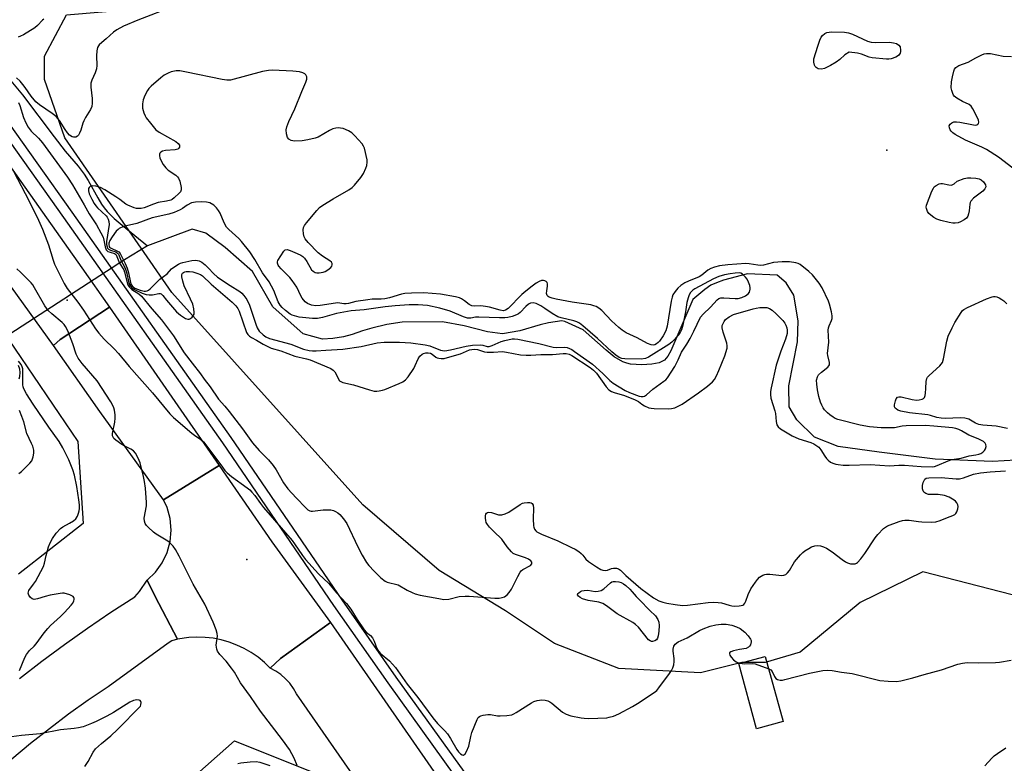
# Model space of a CAD drawing. Units: inches. Extents: x 1285764 to 1291764, y 529450 to 533450.
# Drawn here: x 1288833 to 1289176, y 533024 to 533283 of the extents above; entities that cross this region are included whole.
import ezdxf

# ---------------------------------------------------------------- set-up
doc = ezdxf.new("R2010")
doc.units = ezdxf.units.IN
doc.header["$MEASUREMENT"] = 0
for name, color, linetype in [('BLDG-Footprint', 5, 'Continuous'), ('ELEV-Spot Elevation', 7, 'Continuous'), ('HYDRO-Hidden Single Line Stream', 5, 'Continuous'), ('HYDRO-Single Line Stream', 4, 'Continuous'), ('NTRL-Trees', 3, 'Continuous'), ('TRANS-Road', 130, 'Continuous'), ('TRANS-Street Sidewalk', 7, 'Continuous'), ('Undefined', 1, 'Continuous')]:
    doc.layers.add(name, color=color, linetype=linetype)

msp = doc.modelspace()

# ---------------------------------------------------------------- linework, layer by layer
at = {"layer": 'BLDG-Footprint', "elevation": 426.51}
msp.add_lwpolyline([(1289099.05, 533038.36), (1289089.82, 533035.83), (1289083.61, 533058.52), (1289092.83, 533061.04)], close=True, dxfattribs=at)
at = {"layer": 'ELEV-Spot Elevation'}
for p in [(1289135.2, 533237.4, 423.3), (1288849.53, 533185.14, 426.12), (1288912.09, 533094.78, 426.6)]:
    msp.add_point(p, dxfattribs=at)
at = {"layer": 'HYDRO-Hidden Single Line Stream'}
msp.add_line((1288869.45, 533199.2), (1288818.7, 533166.28), dxfattribs=at)
at = {"layer": 'HYDRO-Single Line Stream'}
msp.add_line((1288877.57, 533204.03), (1288869.45, 533199.2), dxfattribs=at)
for points in [[(1288816.69, 533276.97), (1288827.58, 533264.37), (1288833.93, 533256.67), (1288844.94, 533242.02), (1288848.85, 533237.07), (1288853.35, 533231.79), (1288855.5, 533229.03), (1288856.89, 533226.77), (1288860.17, 533220.73), (1288861.45, 533218.57), (1288862.37, 533217.31), (1288863.43, 533216.07), (1288865.96, 533213.58), (1288868.67, 533211.26), (1288877.57, 533204.03)], [(1289192.31, 533130.07), (1289172.02, 533128.87), (1289152.08, 533129.78), (1289132.47, 533132.12), (1289118.19, 533134.2), (1289110.01, 533137.36), (1289103.84, 533143.39), (1289101.21, 533147.95), (1289101.03, 533155.26), (1289104.01, 533170.65), (1289104.28, 533177.96), (1289102.79, 533186.84), (1289100.16, 533191.18), (1289096.96, 533193.86), (1289086.65, 533194.26), (1289078.32, 533192.04), (1289075.8, 533191.2), (1289073.86, 533190.34), (1289071.79, 533188.88), (1289067.57, 533185.31), (1289059.91, 533167.45), (1289058.83, 533165.59), (1289057.68, 533164.25), (1289055.82, 533163.34), (1289053.27, 533162.84), (1289049.76, 533162.65), (1289045.91, 533162.86), (1289044.54, 533163.13), (1289043.19, 533163.64), (1289040.2, 533165.43), (1289037.35, 533167.72), (1289029.34, 533174.79), (1289022.97, 533177.67), (1289021.87, 533177.87), (1289017.32, 533177.19), (1289014.34, 533176.48), (1289007.27, 533174.4), (1289001.25, 533173.36), (1288995.96, 533174.14), (1288987.88, 533176.2), (1288980.32, 533177.6), (1288966.23, 533177.51), (1288960.96, 533176.6), (1288955.76, 533175.42), (1288952.4, 533174.5), (1288948.86, 533173.17), (1288945.81, 533172.36), (1288942.08, 533171.72), (1288938.57, 533171.5), (1288931.75, 533173.4), (1288921.24, 533182.81), (1288914.12, 533195.15), (1288904.61, 533203.48), (1288897.88, 533208.44), (1288893.12, 533209.91), (1288877.57, 533204.03)]]:
    msp.add_lwpolyline(points, dxfattribs=at)
at = {"layer": 'NTRL-Trees'}
for points in [[(1289217.65, 533072.43), (1289147.75, 533090.44), (1289125.87, 533079.75), (1289105, 533062.44), (1289092.75, 533058.88), (1289084.63, 533058.88), (1289070.25, 533055.31), (1289041.75, 533056.81), (1289019.38, 533065.5), (1289002.25, 533076.94), (1288979.13, 533090.94), (1288952.62, 533113.81), (1288886, 533187.75), (1288848.75, 533241.69), (1288841.62, 533262.06), (1288841.62, 533270.19), (1288849.25, 533284.5), (1288928.01, 533291.3), (1289032.73, 533350.84), (1289148.74, 533388.83), (1289226.97, 533436.4)], [(1288817.81, 533187.96), (1288853.19, 533135.87), (1288855.15, 533107.37), (1288832.55, 533089.68)], [(1288891.73, 533017.28), (1288907.8, 533031.55), (1288943.5, 533017.28)]]:
    msp.add_lwpolyline(points, dxfattribs=at)
at = {"layer": 'TRANS-Road'}
for points in [[(1288864.3, 533182.67), (1288847.14, 533171.47), (1288844.73, 533169.39), (1288798.66, 533233.18), (1288795.66, 533237.34), (1288787.49, 533249.8), (1288778.87, 533262.94), (1288731.17, 533331.6), (1288728.19, 533335.88), (1288716.79, 533352.29), (1288707.02, 533366.34), (1288704.78, 533369.49), (1288692.29, 533386.98), (1288683.82, 533398.85), (1288702.62, 533412.06), (1288716.33, 533392.44), (1288767.34, 533320.35), (1288818.1, 533247.8), (1288854.68, 533196.4)], [(1288902.52, 533127.49), (1288883.07, 533115.62), (1288860.88, 533146.39), (1288844.73, 533169.39), (1288847.14, 533171.47), (1288864.3, 533182.67)], [(1288941.26, 533072.84), (1288923.89, 533060.24), (1288920.3, 533056.92), (1288918.25, 533058.9), (1288916.04, 533060.71), (1288913.7, 533062.34), (1288911.23, 533063.76), (1288908.65, 533064.98), (1288905.98, 533065.99), (1288903.23, 533066.77), (1288900.44, 533067.32), (1288897.6, 533067.65), (1288894.75, 533067.74), (1288891.9, 533067.59), (1288887.97, 533067.02), (1288880.15, 533081.9), (1288877.39, 533087.6), (1288880.28, 533090.36), (1288882.63, 533093.61), (1288884.36, 533097.21), (1288885.41, 533101.07), (1288885.76, 533105.05), (1288885.39, 533109.04), (1288884.32, 533112.89), (1288883.07, 533115.62), (1288902.52, 533127.49), (1288920.85, 533100.99)]]:
    msp.add_lwpolyline(points, close=True, dxfattribs=at)
for points in [[(1288832.95, 533053.27), (1288840.72, 533059.32), (1288848.62, 533065.19), (1288856.64, 533070.89), (1288864.79, 533076.41), (1288873.07, 533081.74), (1288874.74, 533083.66), (1288877.39, 533087.6), (1288880.15, 533081.9), (1288887.97, 533067.02), (1288886.06, 533066.39), (1288884.71, 533065.59), (1288863.81, 533050.43), (1288856.86, 533045.72), (1288850.03, 533040.85), (1288843.32, 533035.81), (1288836.73, 533030.62), (1288830.27, 533025.26)], [(1288986.07, 532966.64), (1288929.44, 533047.97), (1288928.39, 533049.87), (1288927.12, 533051.64), (1288925.66, 533053.25), (1288924.02, 533054.68), (1288922.22, 533055.91), (1288920.3, 533056.92), (1288923.89, 533060.24), (1288941.26, 533072.84), (1289039.13, 532931.8)]]:
    msp.add_lwpolyline(points, dxfattribs=at)
at = {"layer": 'TRANS-Street Sidewalk'}
msp.add_lwpolyline([(1289103.21, 532854.19), (1289101.09, 532853.56), (1289099.66, 532853.38), (1289010.3, 532981.12), (1288985, 533018.95), (1288961.35, 533051.84), (1288942.44, 533078.79), (1288903.78, 533135.39), (1288848.4, 533213.87), (1288738.58, 533368.56), (1288711.08, 533403.97), (1288703.32, 533416.33), (1288704.04, 533419.17), (1288704.54, 533420.74), (1288713.85, 533405.91), (1288741.28, 533370.57), (1288851.15, 533215.82), (1288906.55, 533137.31), (1288945.22, 533080.71), (1288964.09, 533053.8), (1288987.77, 533020.87), (1289013.08, 532983.02)], close=True, dxfattribs=at)
at = {"layer": 'Undefined'}
for points, elevation in [([(1288886.79, 533287.58), (1288874.18, 533282.67), (1288869.21, 533280.58), (1288866.84, 533279.32), (1288865.65, 533278.53), (1288863.17, 533276.14), (1288861.66, 533274.95), (1288860.72, 533274.09), (1288860.4, 533273.71), (1288860.06, 533273.1), (1288859.82, 533272.03), (1288859.75, 533270.24), (1288859.85, 533266.85), (1288859.72, 533265.75), (1288859.25, 533264.36), (1288858.07, 533261.75), (1288857.79, 533260.71), (1288857.79, 533259.33), (1288858.28, 533255.41), (1288858.25, 533253.72), (1288858.11, 533252.62), (1288857.69, 533251.56), (1288855.96, 533248.77), (1288855.34, 533247.61), (1288855.03, 533246.83), (1288854.29, 533244.32), (1288853.85, 533243.31), (1288853.44, 533242.63), (1288853.12, 533242.26), (1288852.49, 533241.97), (1288851.73, 533241.96), (1288851.23, 533242.08), (1288850.32, 533242.66), (1288849.59, 533243.45), (1288848.8, 533244.54), (1288846.84, 533247.77), (1288845.66, 533249.1), (1288844.33, 533250.16), (1288839.85, 533253.14), (1288838.58, 533254.26), (1288836.92, 533256.15), (1288834.92, 533259.23), (1288834.12, 533260.31), (1288833.11, 533261.44), (1288831.86, 533262.56)], 424), ([(1289179.12, 533231.16), (1289174.13, 533234.98), (1289169.9, 533237.67), (1289168.33, 533238.48), (1289162.61, 533240.92), (1289159.02, 533242.86), (1289158.17, 533243.47), (1289157.62, 533244), (1289157.29, 533244.47), (1289157.01, 533245.16), (1289156.97, 533245.84), (1289157.29, 533246.47), (1289157.85, 533246.96), (1289158.6, 533247.21), (1289159.46, 533247.25), (1289160.66, 533247.14), (1289164.84, 533246.28), (1289165.99, 533246.14), (1289166.51, 533246.21), (1289166.9, 533246.41), (1289167.18, 533246.72), (1289167.28, 533247.12), (1289167.11, 533247.86), (1289166.65, 533248.91), (1289165.19, 533251.81), (1289164.57, 533252.74), (1289163.93, 533253.25), (1289161.55, 533254.3), (1289159.57, 533255.47), (1289158.71, 533256.16), (1289158.39, 533256.6), (1289158.14, 533257.11), (1289157.81, 533258.22), (1289157.67, 533259.09), (1289157.76, 533261.16), (1289158.05, 533262.91), (1289158.52, 533264.88), (1289158.82, 533265.65), (1289159.22, 533266.18), (1289159.59, 533266.46), (1289160.32, 533266.83), (1289163.49, 533268.03), (1289166.19, 533269.51), (1289168.32, 533270.55), (1289169.13, 533270.89), (1289169.95, 533271.1), (1289171.37, 533271.01), (1289175.71, 533270.18), (1289178.68, 533269.98)], 424), ([(1288832.54, 533254.02), (1288832.99, 533252.93), (1288834.35, 533248.74), (1288835.12, 533246.92), (1288835.92, 533245.38), (1288836.99, 533244), (1288839.57, 533241.54), (1288840.95, 533239.97), (1288849.65, 533227.92), (1288851.33, 533225.28), (1288855.45, 533218.34), (1288857.23, 533215.19), (1288859.74, 533211.34), (1288861.3, 533208.62), (1288862.02, 533207.1), (1288862.35, 533206.04), (1288862.73, 533203.66), (1288863.12, 533202.64), (1288863.7, 533202.13), (1288864.48, 533201.82), (1288866.06, 533201.37), (1288866.41, 533201.17), (1288866.58, 533200.96), (1288867.73, 533198.03), (1288869.22, 533195.66), (1288869.49, 533194.89), (1288870.42, 533191.29), (1288870.7, 533190.51), (1288871.08, 533189.81), (1288872.05, 533188.85), (1288874.48, 533187.31), (1288875.48, 533186.47), (1288879.02, 533182.12), (1288882.37, 533178.29), (1288886.55, 533172.65), (1288890.33, 533166.79), (1288893.08, 533163.15), (1288895.99, 533159.48), (1288897.3, 533157.58), (1288899.32, 533154.95), (1288902.24, 533150.63), (1288904.49, 533148.19), (1288906, 533146.34), (1288910.67, 533140.34), (1288914.14, 533135.46), (1288916.49, 533132.8), (1288919.73, 533129.53), (1288921.33, 533127.58), (1288922.36, 533126.01), (1288924.92, 533121.45), (1288926.43, 533119.4), (1288929.31, 533116.23), (1288932.68, 533112.81), (1288933.43, 533112.12), (1288934.05, 533111.72), (1288934.53, 533111.58), (1288935.06, 533111.56), (1288938.79, 533112.08), (1288940.27, 533112.11), (1288941.44, 533112.04), (1288942.29, 533111.84), (1288943.1, 533111.49), (1288943.87, 533111.05), (1288944.56, 533110.51), (1288945.86, 533109), (1288947.01, 533107.35), (1288950.82, 533099.14), (1288952.33, 533096.23), (1288953.81, 533093.79), (1288954.7, 533092.65), (1288956.49, 533090.74), (1288958.77, 533088.51), (1288959.88, 533087.55), (1288960.36, 533087.24), (1288961.1, 533086.92), (1288964.87, 533085.92), (1288968.03, 533084.11), (1288969.81, 533083.23), (1288970.85, 533082.8), (1288972.59, 533082.38), (1288979.08, 533081.14), (1288980.85, 533080.88), (1288982.57, 533080.99), (1288986.19, 533081.83), (1288988.2, 533082.01), (1288989.68, 533081.97), (1288998.56, 533081.3), (1289000.03, 533081.31), (1289001.17, 533081.5), (1289001.94, 533081.81), (1289002.82, 533082.45), (1289003.6, 533083.23), (1289004.38, 533084.43), (1289006.54, 533088.89), (1289007.39, 533090.4), (1289007.74, 533090.81), (1289008.34, 533091.3), (1289011.06, 533092.73), (1289011.44, 533093.24), (1289011.44, 533093.8), (1289011.1, 533094.36), (1289010.29, 533094.91), (1289009.3, 533095.33), (1289005.75, 533096.5), (1289005.02, 533096.88), (1289004.38, 533097.44), (1289002.89, 533099.23), (1289000.98, 533101.87), (1288998.18, 533104.54), (1288996.75, 533106.05), (1288996, 533106.96), (1288995.61, 533107.65), (1288995.38, 533108.35), (1288995.29, 533109.2), (1288995.34, 533110.04), (1288995.47, 533110.54), (1288995.71, 533110.92), (1288996.06, 533111.15), (1288996.48, 533111.25), (1288997.42, 533111.17), (1288999.15, 533110.53), (1288999.89, 533110.34), (1289001.04, 533110.38), (1289002.18, 533110.65), (1289003.5, 533111.32), (1289007.46, 533113.97), (1289008.25, 533114.36), (1289008.81, 533114.52), (1289009.96, 533114.68), (1289010.78, 533114.63), (1289011.2, 533114.48), (1289011.56, 533114.24), (1289011.91, 533113.7), (1289012.06, 533112.69), (1289011.94, 533108.94), (1289012.09, 533106.56), (1289012.2, 533105.99), (1289012.44, 533105.33), (1289012.86, 533104.77), (1289013.25, 533104.42), (1289014.79, 533103.56), (1289020.48, 533101.28), (1289025.3, 533099.01), (1289026.58, 533098.33), (1289027.81, 533097.54), (1289028.72, 533096.84), (1289029.24, 533096.29), (1289030.26, 533094.95), (1289031.17, 533094.13), (1289033.98, 533092.23), (1289035.51, 533091.35), (1289036.27, 533091.07), (1289037.05, 533090.95), (1289037.8, 533091.06), (1289039.22, 533091.59), (1289039.95, 533091.77), (1289040.98, 533091.76), (1289041.71, 533091.5), (1289042.33, 533091.04), (1289044.28, 533089.17), (1289049.41, 533084.73), (1289053.91, 533081.48), (1289055.78, 533080.37), (1289057.08, 533079.87), (1289058.48, 533079.54), (1289061.39, 533079.07), (1289063.97, 533078.79), (1289065.71, 533078.84), (1289072.93, 533079.81), (1289074.66, 533079.89), (1289076.39, 533079.82), (1289077.53, 533079.68), (1289080.19, 533078.82), (1289081.12, 533078.61), (1289081.97, 533078.54), (1289083.67, 533078.59), (1289084.48, 533078.7), (1289084.98, 533078.87), (1289085.38, 533079.15), (1289085.71, 533079.53), (1289086.06, 533080.23), (1289086.87, 533082.56), (1289087.84, 533084.61), (1289089.37, 533086.93), (1289090.06, 533087.8), (1289090.82, 533088.58), (1289091.95, 533089.28), (1289092.7, 533089.54), (1289093.25, 533089.63), (1289094.42, 533089.61), (1289098.56, 533089.23), (1289099.32, 533089.3), (1289100, 533089.57), (1289100.58, 533090.11), (1289101.26, 533090.99), (1289103.01, 533093.95), (1289105.09, 533096.41), (1289105.92, 533097.23), (1289106.59, 533097.74), (1289108.01, 533098.66), (1289108.97, 533099.14), (1289110.09, 533099.52), (1289110.95, 533099.65), (1289112.07, 533099.53), (1289113.17, 533099.21), (1289114.2, 533098.71), (1289116.12, 533097.47), (1289119.59, 533094.73), (1289120.73, 533093.96), (1289121.48, 533093.62), (1289122.55, 533093.32), (1289123.35, 533093.21), (1289124.11, 533093.3), (1289124.58, 533093.47), (1289125.02, 533093.75), (1289126.18, 533095.02), (1289127.48, 533096.81), (1289131.17, 533102.36), (1289132.03, 533103.53), (1289134.03, 533105.53), (1289134.68, 533106.06), (1289135.41, 533106.49), (1289139.5, 533108.03), (1289140.61, 533108.35), (1289141.5, 533108.47), (1289142.97, 533108.47), (1289146.19, 533107.96), (1289147.36, 533107.85), (1289150.59, 533107.79), (1289152.24, 533107.94), (1289153.81, 533108.36), (1289156.28, 533109.39), (1289158.25, 533110.08), (1289158.91, 533110.42), (1289159.26, 533110.76), (1289159.64, 533111.44), (1289159.97, 533112.48), (1289160.07, 533113.27), (1289159.98, 533113.77), (1289159.61, 533114.48), (1289159.08, 533115.12), (1289158.65, 533115.48), (1289156.92, 533116.47), (1289155.33, 533117.08), (1289153.13, 533117.48), (1289150.89, 533117.37), (1289149.77, 533117.44), (1289148.74, 533117.8), (1289148.11, 533118.29), (1289147.82, 533118.72), (1289147.57, 533119.45), (1289147.59, 533120.52), (1289147.86, 533121.58), (1289148.16, 533122.32), (1289148.42, 533122.73), (1289148.93, 533123.08), (1289149.83, 533123.24), (1289154.11, 533123.35), (1289159.31, 533122.91), (1289160.46, 533122.91), (1289161.87, 533123.18), (1289165.43, 533124.45), (1289167.8, 533124.92), (1289171.25, 533125.35), (1289176.55, 533125.61)], 424), ([(1289177.25, 533140.37), (1289173.32, 533141.18), (1289168.63, 533141.61), (1289167.28, 533141.85), (1289166.15, 533142.28), (1289163.72, 533143.67), (1289162.34, 533144.07), (1289160.92, 533144.12), (1289155.53, 533143.91), (1289154.11, 533143.98), (1289152.66, 533144.2), (1289150.36, 533144.93), (1289149.53, 533145.12), (1289143.11, 533145.83), (1289140.12, 533146.47), (1289139.08, 533146.86), (1289138.4, 533147.23), (1289138.05, 533147.53), (1289137.86, 533147.93), (1289137.86, 533148.66), (1289138.18, 533150.01), (1289138.48, 533150.75), (1289138.95, 533151.29), (1289139.38, 533151.46), (1289140.14, 533151.47), (1289144.01, 533150.54), (1289145.57, 533150.31), (1289146.44, 533150.36), (1289147.54, 533150.6), (1289148, 533150.82), (1289148.31, 533151.16), (1289148.56, 533151.87), (1289148.7, 533152.68), (1289148.84, 533154.39), (1289148.88, 533156.75), (1289149.1, 533157.82), (1289149.36, 533158.25), (1289149.9, 533158.83), (1289153.68, 533162.29), (1289154.55, 533163.39), (1289154.99, 533164.74), (1289156.08, 533170.9), (1289156.57, 533172.6), (1289157.94, 533175.52), (1289158.92, 533177.32), (1289161.06, 533180.84), (1289161.6, 533181.51), (1289162.05, 533181.91), (1289163.28, 533182.59), (1289169.88, 533185.58), (1289171.85, 533186.27), (1289172.42, 533186.38), (1289172.98, 533186.38), (1289173.53, 533186.27), (1289174.31, 533185.96), (1289175.31, 533185.4), (1289175.98, 533184.89), (1289176.97, 533183.86)], 424), ([(1288832.81, 533157.7), (1288833.07, 533158.52), (1288833.19, 533159.94), (1288833.04, 533161.04), (1288832.59, 533162.31)], 422), ([(1288832.67, 533124.78), (1288833.6, 533125.42), (1288834.45, 533126.21), (1288836.49, 533128.29), (1288837.17, 533129.2), (1288837.66, 533130.49), (1288837.94, 533131.86), (1288837.89, 533132.92), (1288837.52, 533134.21), (1288837.1, 533135.24), (1288835.45, 533138.73), (1288834.37, 533142.71), (1288833.76, 533144.55), (1288832.94, 533146.65)], 422), ([(1289083.95, 533058.61), (1289085.63, 533058.39), (1289088.39, 533058.49), (1289089.32, 533058.41), (1289094.03, 533056.64)], 426)]:
    msp.add_lwpolyline(points, dxfattribs=dict(at, elevation=elevation))
for points, elevation in [([(1289131.13, 533274.91), (1289136.12, 533274.98), (1289137.52, 533274.8), (1289138.59, 533274.5), (1289139.4, 533273.97), (1289139.82, 533273.36), (1289140.01, 533272.28), (1289139.97, 533271.73), (1289139.81, 533271.23), (1289139.21, 533270.4), (1289138.38, 533269.76), (1289136.76, 533269.24), (1289135.92, 533269.09), (1289135.05, 533269.05), (1289130.13, 533269.51), (1289129.03, 533269.81), (1289126.37, 533270.86), (1289124.94, 533271.12), (1289122.03, 533271.48), (1289120.58, 533270.54), (1289118.8, 533268.96), (1289117.5, 533267.99), (1289115.55, 533266.84), (1289113.51, 533265.83), (1289112.41, 533265.59), (1289111.29, 533265.72), (1289110.59, 533266.13), (1289110.22, 533266.54), (1289109.94, 533267.01), (1289109.72, 533268.06), (1289109.8, 533269.17), (1289111.11, 533273.61), (1289111.85, 533275.74), (1289112.32, 533276.73), (1289112.81, 533277.36), (1289113.62, 533278.04), (1289114.31, 533278.39), (1289115.14, 533278.55), (1289116.01, 533278.57), (1289120.43, 533278.47), (1289121.86, 533278.31), (1289123.2, 533277.82), (1289128.4, 533275.38), (1289129.69, 533275)], 424), ([(1288921.13, 533265.24), (1288919.73, 533265.16), (1288917.56, 533264.79), (1288906.43, 533261.72), (1288905.19, 533261.77), (1288903.56, 533261.98), (1288891.11, 533264.61), (1288888.82, 533264.99), (1288887.48, 533264.98), (1288885.78, 533264.62), (1288884.71, 533264.25), (1288883.29, 533263.49), (1288882.15, 533262.61), (1288878.83, 533259.68), (1288878.03, 533258.84), (1288877.55, 533258.16), (1288876.61, 533256.44), (1288876.05, 533254.92), (1288875.78, 533253.5), (1288875.83, 533251.97), (1288876.27, 533250.39), (1288876.69, 533249.36), (1288877.11, 533248.62), (1288878.56, 533246.75), (1288880.48, 533244.51), (1288881.64, 533243.6), (1288887.45, 533240.39), (1288888.25, 533239.69), (1288888.63, 533239.11), (1288888.7, 533238.68), (1288888.66, 533238.45), (1288888.44, 533238.03), (1288888.1, 533237.75), (1288887.15, 533237.48), (1288883.83, 533237.22), (1288882.7, 533236.99), (1288882.13, 533236.67), (1288881.86, 533236.37), (1288881.71, 533235.94), (1288881.68, 533235.45), (1288881.8, 533234.68), (1288882.13, 533233.9), (1288883.02, 533232.39), (1288883.87, 533231.23), (1288884.75, 533230.46), (1288887.41, 533228.64), (1288888.03, 533228.08), (1288888.34, 533227.63), (1288888.74, 533226.59), (1288889.24, 533224.35), (1288889.25, 533223.56), (1288888.98, 533222.91), (1288888.5, 533222.35), (1288886.81, 533220.73), (1288886.14, 533220.23), (1288885.67, 533220), (1288884.11, 533219.57), (1288881.22, 533219.12), (1288879.58, 533218.57), (1288876.31, 533217.28), (1288875.34, 533217.08), (1288874.5, 533217.05), (1288873.67, 533217.11), (1288872.83, 533217.3), (1288870.64, 533218.17), (1288869.97, 533218.58), (1288867.92, 533220.15), (1288866.44, 533221.14), (1288862.69, 533223.55), (1288861.14, 533224.34), (1288859.53, 533224.9), (1288858.46, 533225), (1288857.96, 533224.89), (1288857.51, 533224.69), (1288857.16, 533224.4), (1288856.95, 533224.01), (1288856.93, 533223.27), (1288857.23, 533222.19), (1288858.11, 533220.33), (1288858.95, 533218.84), (1288859.53, 533218.01), (1288860.14, 533217.32), (1288863.09, 533214.53), (1288863.44, 533214.07), (1288863.86, 533213.32), (1288864.1, 533212.54), (1288864.14, 533211.51), (1288863.28, 533205.59), (1288863.25, 533204.47), (1288863.41, 533203.68), (1288863.62, 533203.23), (1288863.95, 533202.88), (1288864.61, 533202.55), (1288866.5, 533201.91), (1288867.09, 533201.51), (1288867.36, 533201.12), (1288868.31, 533198.8), (1288869.47, 533196.75), (1288869.84, 533195.96), (1288870.28, 533194.46), (1288870.87, 533191.62), (1288871.22, 533190.62), (1288871.58, 533189.95), (1288872.32, 533189.23), (1288873.19, 533188.69), (1288875.71, 533187.6), (1288877.04, 533187.14), (1288878.12, 533187), (1288879.22, 533187.04), (1288881.46, 533187.49), (1288881.88, 533187.46), (1288882.28, 533187.28), (1288882.83, 533186.75), (1288884.09, 533185.12), (1288887.59, 533181.1), (1288889.02, 533179.88), (1288890.71, 533178.76), (1288891.63, 533178.45), (1288892.07, 533178.51), (1288892.48, 533178.74), (1288893.05, 533179.24), (1288893.53, 533179.85), (1288893.74, 533180.3), (1288893.82, 533180.8), (1288893.7, 533182.13), (1288893.27, 533183.74), (1288892.56, 533185.52), (1288890.34, 533190.09), (1288889.78, 533191.8), (1288889.47, 533193.23), (1288889.53, 533194.02), (1288889.77, 533194.48), (1288890.1, 533194.8), (1288890.53, 533195.02), (1288891.02, 533195.15), (1288892.21, 533195.17), (1288893.27, 533195), (1288894.68, 533194.57), (1288896.03, 533194.02), (1288896.72, 533193.6), (1288899.74, 533190.66), (1288907, 533184.42), (1288908.36, 533183.15), (1288909, 533182.28), (1288909.46, 533181.34), (1288912.05, 533173.91), (1288912.45, 533173.16), (1288913.05, 533172.53), (1288913.73, 533172.1), (1288915.55, 533171.17), (1288917.84, 533169.78), (1288920.63, 533168.46), (1288923.95, 533167.42), (1288928.82, 533165.63), (1288932.91, 533164.69), (1288934.27, 533164.29), (1288941.38, 533161.34), (1288942.28, 533160.75), (1288942.83, 533160.11), (1288944.48, 533157.07), (1288944.86, 533156.74), (1288945.55, 533156.44), (1288949.29, 533155.66), (1288954.9, 533153.88), (1288956.57, 533153.47), (1288957.43, 533153.43), (1288958.29, 533153.51), (1288959.43, 533153.72), (1288960.28, 533153.98), (1288965.28, 533156.05), (1288966.54, 533156.73), (1288967.44, 533157.39), (1288968.36, 533158.47), (1288970.31, 533161.33), (1288970.85, 533162.34), (1288971.88, 533164.71), (1288972.45, 533165.67), (1288973.26, 533166.34), (1288973.76, 533166.56), (1288974.57, 533166.74), (1288975.39, 533166.79), (1288976.14, 533166.65), (1288976.77, 533166.31), (1288978.05, 533165.28), (1288978.51, 533165.01), (1288979.02, 533164.87), (1288979.84, 533164.8), (1288980.96, 533164.86), (1288982.09, 533165.1), (1288986.58, 533166.39), (1288989.78, 533167.77), (1288990.57, 533167.97), (1288991.4, 533168.06), (1288992.49, 533167.96), (1288995.01, 533167.18), (1288995.86, 533167.01), (1288998.09, 533166.98), (1289001.19, 533167.21), (1289002.63, 533167.02), (1289007.53, 533166.12), (1289009.52, 533165.92), (1289011.11, 533165.95), (1289014.61, 533166.25), (1289018.7, 533166.24), (1289022.38, 533166.5), (1289023.49, 533166.51), (1289024.51, 533166.28), (1289025.42, 533165.8), (1289031.8, 533161.61), (1289032.99, 533160.74), (1289033.95, 533159.72), (1289037.34, 533154.98), (1289038.36, 533153.91), (1289039.2, 533153.36), (1289040.19, 533152.97), (1289043.73, 533151.95), (1289047.45, 533150.42), (1289048.63, 533149.82), (1289049.82, 533148.9), (1289050.74, 533148.31), (1289052.23, 533147.64), (1289053.01, 533147.47), (1289054.09, 533147.36), (1289059.03, 533147.28), (1289060.17, 533147.38), (1289061.25, 533147.65), (1289062.75, 533148.28), (1289063.86, 533148.92), (1289069.57, 533152.87), (1289072.64, 533155.17), (1289074.47, 533156.64), (1289075.18, 533157.52), (1289075.84, 533158.77), (1289076.66, 533160.6), (1289078.7, 533165.79), (1289079.51, 533168.44), (1289079.59, 533169.19), (1289079.48, 533170.13), (1289078.14, 533173.92), (1289077.78, 533175.53), (1289077.85, 533176.3), (1289078.11, 533177.04), (1289078.47, 533177.74), (1289078.96, 533178.36), (1289080.3, 533179.34), (1289081.8, 533180.1), (1289088.57, 533182.1), (1289089.64, 533182.36), (1289090.95, 533182.53), (1289092.33, 533182.59), (1289093.39, 533182.53), (1289094.29, 533182.26), (1289095.2, 533181.66), (1289096.67, 533180.33), (1289098.89, 533178.02), (1289099.64, 533177.13), (1289100.05, 533176.46), (1289100.38, 533175.48), (1289100.5, 533174.71), (1289100.4, 533173.47), (1289099.87, 533171.51), (1289098.29, 533167.4), (1289096.6, 533162.48), (1289094.85, 533154.63), (1289094.63, 533153.26), (1289094.59, 533152.22), (1289094.76, 533150.97), (1289096.19, 533146.62), (1289096.36, 533145.59), (1289096.6, 533142.83), (1289096.89, 533141.74), (1289097.33, 533141.03), (1289098.19, 533140.27), (1289102.22, 533137.89), (1289104.56, 533136.8), (1289108.72, 533135.52), (1289109.79, 533135.02), (1289110.8, 533134.42), (1289111.47, 533133.88), (1289112.22, 533133.03), (1289113.56, 533130.83), (1289114.19, 533129.92), (1289114.75, 533129.33), (1289115.61, 533128.67), (1289116.34, 533128.3), (1289117.4, 533127.96), (1289118.25, 533127.82), (1289119.99, 533127.7), (1289122.03, 533127.66), (1289129.34, 533127.84), (1289136.09, 533127.44), (1289139.4, 533127.61), (1289141.34, 533127.61), (1289147.15, 533127.23), (1289151.06, 533127.11), (1289151.79, 533127.22), (1289152.78, 533127.53), (1289156.52, 533129.13), (1289157.87, 533129.62), (1289161.14, 533130.11), (1289163.91, 533130.87), (1289166.26, 533131.2), (1289167.26, 533131.45), (1289167.96, 533131.74), (1289168.62, 533132.2), (1289169.19, 533132.75), (1289169.63, 533133.37), (1289169.79, 533134.11), (1289169.66, 533134.89), (1289169.42, 533135.35), (1289168.84, 533135.87), (1289167.08, 533136.79), (1289163.76, 533138.05), (1289161.27, 533139.66), (1289160.26, 533140.11), (1289159.2, 533140.45), (1289158.06, 533140.63), (1289151.59, 533141.27), (1289148.63, 533141.41), (1289141.92, 533141.37), (1289140.53, 533141.2), (1289137.81, 533140.7), (1289136.06, 533140.6), (1289133.16, 533140.61), (1289129.18, 533140.96), (1289125.86, 533141.55), (1289118.09, 533143.54), (1289117.19, 533143.91), (1289116.5, 533144.31), (1289115.37, 533145.13), (1289114.5, 533145.89), (1289113.5, 533146.96), (1289112.99, 533147.63), (1289112.51, 533148.52), (1289112.1, 533149.62), (1289111.53, 533151.61), (1289111.08, 533153.84), (1289110.8, 533155.85), (1289110.73, 533157.29), (1289110.98, 533158.39), (1289111.41, 533159.07), (1289112.39, 533160.04), (1289114.58, 533161.84), (1289114.93, 533162.23), (1289115.16, 533162.65), (1289115.2, 533163.38), (1289114.66, 533165.8), (1289114.57, 533166.6), (1289115, 533170.53), (1289114.8, 533174.72), (1289114.88, 533175.48), (1289115.06, 533176.19), (1289115.87, 533177.99), (1289116.12, 533178.78), (1289116.14, 533179.62), (1289115.91, 533181.02), (1289115.26, 533183.73), (1289114.89, 533184.8), (1289112.63, 533189.45), (1289111.63, 533191.09), (1289109.23, 533193.92), (1289108.01, 533195.14), (1289105.03, 533197.5), (1289104.27, 533197.91), (1289103.45, 533198.17), (1289101.24, 533198.45), (1289098.66, 533198.51), (1289095.72, 533198.21), (1289092.24, 533197.37), (1289091.21, 533197.23), (1289090.24, 533197.28), (1289087.2, 533197.83), (1289086.09, 533197.88), (1289079.78, 533197.44), (1289076.89, 533197.1), (1289075.11, 533196.67), (1289073.81, 533196.13), (1289072.86, 533195.56), (1289070.68, 533193.87), (1289069.75, 533193.27), (1289066.08, 533191.72), (1289064.84, 533191.11), (1289063.41, 533190.21), (1289062.32, 533189.34), (1289061.4, 533188.2), (1289060.64, 533186.94), (1289060.34, 533186.15), (1289060.02, 533184.78), (1289058.62, 533176.02), (1289058.21, 533174.39), (1289057.27, 533172.67), (1289055.99, 533170.84), (1289055.5, 533170.35), (1289054.94, 533169.94), (1289054.31, 533169.62), (1289053.85, 533169.5), (1289053.1, 533169.55), (1289051.81, 533170.04), (1289048.17, 533171.99), (1289044.38, 533173.79), (1289042.92, 533174.64), (1289041.81, 533175.55), (1289039.28, 533177.94), (1289035.86, 533181.55), (1289034.8, 533182.36), (1289033.87, 533182.89), (1289033.12, 533183.18), (1289032.03, 533183.45), (1289025.55, 533184.48), (1289019.98, 533185.51), (1289018.54, 533185.81), (1289017.56, 533186.18), (1289017.16, 533186.44), (1289016.84, 533186.79), (1289016.61, 533187.5), (1289016.65, 533188.33), (1289016.97, 533190), (1289016.97, 533190.77), (1289016.77, 533191.23), (1289016.44, 533191.62), (1289016.03, 533191.91), (1289015.56, 533192.03), (1289014.79, 533191.92), (1289014.01, 533191.62), (1289013.02, 533191.03), (1289011.61, 533190.04), (1289009.38, 533188.29), (1289007.97, 533187.06), (1289003.17, 533182.28), (1289002.24, 533181.63), (1289001.53, 533181.46), (1289000.43, 533181.6), (1288996.68, 533182.66), (1288995.29, 533182.96), (1288993.71, 533183.1), (1288991.53, 533183.04), (1288990.54, 533183.19), (1288989.6, 533183.64), (1288988.01, 533184.9), (1288987.01, 533185.54), (1288986.22, 533185.9), (1288984.85, 533186.27), (1288979.64, 533187.24), (1288973.86, 533187.65), (1288969.52, 533187.61), (1288967.19, 533187.48), (1288966.05, 533187.25), (1288961.81, 533185.97), (1288960.23, 533185.61), (1288959.01, 533185.49), (1288955.8, 533185.45), (1288954.31, 533185.3), (1288950.17, 533184.69), (1288947.63, 533184.01), (1288946.8, 533183.89), (1288945.96, 533183.9), (1288943.86, 533184.14), (1288943.04, 533184.12), (1288937.65, 533183.28), (1288936.23, 533183.17), (1288934.69, 533183.42), (1288933.3, 533183.92), (1288932.46, 533184.52), (1288931.42, 533185.8), (1288930.93, 533186.65), (1288929.52, 533189.64), (1288927.99, 533191.96), (1288927.07, 533193.03), (1288924.05, 533196.07), (1288923.34, 533196.92), (1288923.08, 533197.36), (1288922.85, 533198.04), (1288922.83, 533198.5), (1288922.98, 533198.98), (1288925.06, 533202.17), (1288925.55, 533202.62), (1288926.19, 533202.73), (1288927.21, 533202.45), (1288929.63, 533201.43), (1288930.94, 533200.82), (1288931.65, 533200.37), (1288932.23, 533199.78), (1288933.07, 533198.63), (1288934.7, 533195.75), (1288935.28, 533195.19), (1288936, 533194.81), (1288936.53, 533194.67), (1288937.35, 533194.64), (1288938.71, 533194.87), (1288939.45, 533195.17), (1288940.4, 533195.68), (1288941.47, 533196.54), (1288941.76, 533196.95), (1288941.9, 533197.42), (1288941.88, 533197.9), (1288941.67, 533198.32), (1288941.06, 533198.86), (1288938.53, 533200.42), (1288936.99, 533201.62), (1288933.56, 533205.17), (1288932.44, 533206.48), (1288932.07, 533207.21), (1288931.84, 533208.27), (1288931.77, 533209.63), (1288931.89, 533210.4), (1288932.26, 533211.14), (1288932.95, 533212.07), (1288936.5, 533216.36), (1288937.49, 533217.41), (1288938.68, 533218.27), (1288942.2, 533220.42), (1288947.7, 533223.54), (1288948.87, 533224.4), (1288949.71, 533225.2), (1288951.92, 533227.85), (1288952.82, 533229.29), (1288953.63, 533231.06), (1288953.98, 533232.1), (1288954.12, 533233.17), (1288954.05, 533234.03), (1288953.15, 533238.03), (1288952.83, 533238.83), (1288952.35, 533239.54), (1288949.8, 533242.38), (1288948.75, 533243.39), (1288947.55, 533244.15), (1288945.69, 533244.91), (1288944.82, 533245.09), (1288943.94, 533245.17), (1288943.14, 533245.1), (1288942.11, 533244.84), (1288940.93, 533244.27), (1288936.98, 533241.91), (1288935.91, 533241.53), (1288933.38, 533240.97), (1288931.39, 533240.63), (1288928.81, 533240.52), (1288927.61, 533240.71), (1288926.81, 533241.19), (1288926.37, 533241.77), (1288925.99, 533243.08), (1288925.86, 533244.46), (1288926.04, 533245.52), (1288926.73, 533247.33), (1288928.85, 533251.79), (1288931.3, 533257.81), (1288932.74, 533261.06), (1288933.11, 533262.14), (1288933.1, 533262.9), (1288932.76, 533263.58), (1288932.4, 533263.95), (1288931.66, 533264.34), (1288930.54, 533264.65), (1288928.21, 533264.92)], 422), ([(1289159, 533211.93), (1289158.14, 533211.99), (1289156.97, 533212.22), (1289154.05, 533212.93), (1289152.63, 533213.36), (1289151.62, 533213.89), (1289150.47, 533214.72), (1289149.86, 533215.3), (1289149.37, 533215.99), (1289148.97, 533217.02), (1289148.95, 533217.5), (1289149.06, 533218.23), (1289150.91, 533223.11), (1289151.41, 533224.13), (1289151.74, 533224.56), (1289152.34, 533225.07), (1289153.48, 533225.69), (1289153.99, 533225.78), (1289154.55, 533225.74), (1289156.84, 533225.26), (1289157.7, 533225.2), (1289158.01, 533225.29), (1289158.64, 533225.63), (1289159.75, 533226.63), (1289162.12, 533227.46), (1289163.26, 533227.75), (1289164.41, 533227.79), (1289166.18, 533227.59), (1289167.34, 533227.38), (1289168.12, 533227.07), (1289168.9, 533226.38), (1289169.58, 533225.29), (1289169.67, 533224.6), (1289169.37, 533223.88), (1289168.67, 533223.13), (1289165.45, 533220.62), (1289164.46, 533219.63), (1289164.22, 533219.15), (1289164.08, 533218.61), (1289163.84, 533216.25), (1289163.64, 533215.16), (1289163.4, 533214.4), (1289162.99, 533213.74), (1289162.13, 533213.06), (1289160.89, 533212.36), (1289160.1, 533212.06)], 424), ([(1288896.38, 533219.39), (1288894.29, 533219.26), (1288892.86, 533218.98), (1288891.34, 533218.26), (1288889.69, 533217.04), (1288888.94, 533216.58), (1288886.82, 533215.62), (1288884.94, 533215.06), (1288879.18, 533213.84), (1288873.85, 533211.8), (1288869.15, 533210.79), (1288867.68, 533210.07), (1288867.25, 533209.75), (1288866.64, 533209.12), (1288865.2, 533207.22), (1288864.4, 533205.96), (1288864.07, 533204.93), (1288864.03, 533204.43), (1288864.11, 533203.99), (1288864.3, 533203.64), (1288864.66, 533203.34), (1288867.1, 533202.21), (1288867.55, 533201.92), (1288867.99, 533201.4), (1288869.76, 533197.87), (1288870.46, 533196.24), (1288870.93, 533194.61), (1288871.58, 533191.31), (1288871.85, 533190.55), (1288872.12, 533190.11), (1288872.59, 533189.67), (1288873.07, 533189.36), (1288874.98, 533188.56), (1288876.4, 533188.22), (1288876.82, 533188.21), (1288877.35, 533188.32), (1288877.82, 533188.58), (1288878.47, 533189.11), (1288881.81, 533192.39), (1288884.35, 533194.33), (1288885.91, 533196), (1288887.06, 533196.87), (1288888.29, 533197.65), (1288889.07, 533198.03), (1288889.88, 533198.29), (1288892.98, 533198.94), (1288894.39, 533199.09), (1288895.5, 533198.87), (1288896.47, 533198.36), (1288897.62, 533197.49), (1288898.82, 533196.33), (1288900.55, 533194.41), (1288901.97, 533193.18), (1288906.32, 533190.19), (1288909.68, 533188.09), (1288910.36, 533187.56), (1288911.15, 533186.75), (1288912.16, 533185.31), (1288913.09, 533183.44), (1288915.3, 533176.72), (1288915.79, 533175.43), (1288916.48, 533174.34), (1288917.78, 533173.01), (1288918.73, 533172.37), (1288920.03, 533171.8), (1288927.42, 533169.82), (1288931.86, 533168.11), (1288933.89, 533167.62), (1288934.97, 533167.52), (1288936.33, 533167.52), (1288939.67, 533167.76), (1288945.65, 533168.05), (1288951.94, 533169.04), (1288957.58, 533170.27), (1288960.02, 533170.47), (1288965.38, 533170.53), (1288969.28, 533170.3), (1288974.32, 533169.62), (1288975.87, 533169.19), (1288979.68, 533167.74), (1288980.33, 533167.57), (1288981.16, 533167.53), (1288983.17, 533167.8), (1288988.55, 533169.12), (1288990.77, 533169.45), (1288993.58, 533169.6), (1288994.39, 533169.47), (1288995.88, 533169.02), (1288996.57, 533169), (1288997.62, 533169.31), (1289000.75, 533170.7), (1289002.1, 533171.13), (1289004.59, 533171.62), (1289005.43, 533171.66), (1289006.54, 533171.56), (1289013.94, 533170), (1289018.96, 533168.73), (1289020.09, 533168.65), (1289022.97, 533168.8), (1289023.79, 533168.63), (1289024.6, 533168.32), (1289025.38, 533167.93), (1289026.39, 533167.29), (1289032.64, 533162.82), (1289036.23, 533159.57), (1289038.62, 533157.12), (1289039.83, 533156.19), (1289044.05, 533153.7), (1289045.53, 533152.93), (1289048.85, 533151.7), (1289049.54, 533151.55), (1289050.29, 533151.57), (1289050.76, 533151.71), (1289051.46, 533152.15), (1289053.61, 533154.11), (1289057.5, 533156.87), (1289058.13, 533157.42), (1289058.7, 533158.08), (1289060.05, 533160.05), (1289061.3, 533162.07), (1289062.43, 533164.29), (1289063.66, 533167.01), (1289065.48, 533169.84), (1289066.61, 533171.79), (1289067.94, 533174.31), (1289070.3, 533179.15), (1289071.15, 533180.25), (1289073.76, 533182.64), (1289076.04, 533185.24), (1289076.62, 533185.71), (1289077.33, 533185.94), (1289078.41, 533185.95), (1289082.32, 533185.67), (1289083.38, 533185.74), (1289084.67, 533186.03), (1289085.93, 533186.63), (1289086.83, 533187.3), (1289087.29, 533187.94), (1289087.6, 533188.93), (1289087.6, 533189.46), (1289087.41, 533190.28), (1289087.01, 533191.37), (1289086.51, 533192.41), (1289085.9, 533193.18), (1289084.86, 533194.15), (1289084.33, 533194.59), (1289083.97, 533194.61), (1289082.3, 533194.55), (1289080.56, 533194.34), (1289078.59, 533193.93), (1289076.63, 533193.41), (1289074.82, 533192.6), (1289068.23, 533189.11), (1289067.56, 533188.6), (1289066.78, 533187.76), (1289066.35, 533187.03), (1289065.93, 533185.98), (1289065.47, 533184.35), (1289065.05, 533181.08), (1289064.12, 533176.37), (1289063.64, 533174.74), (1289062.79, 533173.22), (1289060.28, 533170.55), (1289059.21, 533169.69), (1289052.12, 533165.28), (1289051.05, 533164.82), (1289049.62, 533164.54), (1289043.89, 533164.63), (1289042.8, 533164.81), (1289041.9, 533165.19), (1289040.69, 533165.99), (1289039.31, 533167.07), (1289034.36, 533171.76), (1289029.22, 533176.17), (1289028.05, 533177.06), (1289027.15, 533177.55), (1289026.14, 533177.93), (1289021.64, 533179), (1289020.55, 533179.37), (1289018.52, 533180.45), (1289016.01, 533182.28), (1289014.55, 533183.2), (1289012.96, 533183.91), (1289011.88, 533184.19), (1289010.95, 533184.09), (1289010.25, 533183.71), (1289009.4, 533182.96), (1289007.41, 533180.86), (1289006.78, 533180.34), (1289006.17, 533179.97), (1289004.57, 533179.41), (1289003.14, 533179.09), (1289002.01, 533178.95), (1289000.18, 533178.95), (1288993.04, 533179.26), (1288991.86, 533179.18), (1288990.16, 533178.91), (1288989.02, 533178.91), (1288987.65, 533179.31), (1288982.95, 533181.27), (1288979.38, 533182.39), (1288975.14, 533183.3), (1288971.86, 533183.54), (1288968.7, 533183.45), (1288963.84, 533183.14), (1288960.39, 533182.75), (1288953, 533181.75), (1288948.53, 533181.37), (1288943.42, 533180.44), (1288938.47, 533179.05), (1288936.8, 533178.73), (1288935.04, 533178.72), (1288930.41, 533179.26), (1288928.79, 533179.61), (1288927.99, 533179.91), (1288927.27, 533180.28), (1288925.66, 533181.49), (1288924.45, 533182.6), (1288923.77, 533183.37), (1288923.1, 533184.55), (1288921.51, 533188.53), (1288920.77, 533190.03), (1288919.88, 533191.46), (1288917.59, 533194.67), (1288914.96, 533199.32), (1288913.18, 533201.94), (1288910.3, 533205.57), (1288909.35, 533206.56), (1288905.83, 533209.72), (1288905.06, 533210.59), (1288904.22, 533212.06), (1288902.9, 533215.45), (1288902.3, 533216.4), (1288901.6, 533217.29), (1288900.59, 533218.22), (1288899.19, 533218.99), (1288898.13, 533219.29)], 420), ([(1289053.57, 533066.21), (1289053.14, 533066.25), (1289052.72, 533066.39), (1289052.13, 533066.83), (1289048.62, 533071.25), (1289047.61, 533072.17), (1289046.68, 533072.82), (1289041.23, 533075.9), (1289037.44, 533078.68), (1289036.17, 533079.44), (1289034.8, 533079.94), (1289031.13, 533080.49), (1289029.15, 533081.13), (1289028.35, 533081.5), (1289027.71, 533081.96), (1289027.42, 533082.51), (1289027.51, 533082.88), (1289027.8, 533083.21), (1289028.43, 533083.63), (1289028.92, 533083.84), (1289029.69, 533084.01), (1289031.02, 533084.04), (1289033.5, 533083.62), (1289034.59, 533083.7), (1289035.63, 533083.96), (1289036.56, 533084.54), (1289038.86, 533086.68), (1289039.3, 533086.96), (1289039.82, 533087.13), (1289040.64, 533087.15), (1289041.78, 533086.97), (1289042.61, 533086.74), (1289043.45, 533086.34), (1289044.22, 533085.77), (1289045.67, 533084.42), (1289046.46, 533083.57), (1289047.8, 533081.9), (1289048.94, 533080.68), (1289052.61, 533076.99), (1289054.62, 533075.18), (1289055.42, 533073.93), (1289055.76, 533072.91), (1289055.84, 533071.77), (1289055.75, 533069.8), (1289055.5, 533068.17), (1289055.28, 533067.42), (1289054.91, 533066.81), (1289054.32, 533066.39)], 426)]:
    msp.add_lwpolyline(points, close=True, dxfattribs=dict(at, elevation=elevation))
for points in [[(1288841.35, 533283.01, 426), (1288840.93, 533282.64, 426), (1288839.15, 533280.77, 426), (1288838.3, 533280.01, 426), (1288834.27, 533277.59, 426), (1288833.23, 533277.05, 426), (1288832.41, 533276.73, 426)], [(1288830.81, 533230.03, 426), (1288836.27, 533219.66, 426), (1288839.53, 533213.02, 426), (1288840.94, 533209.81, 426), (1288843.06, 533204.38, 426), (1288844.63, 533199.06, 426), (1288845.11, 533197.71, 426), (1288848.49, 533190.93, 426), (1288849.5, 533189.17, 426), (1288853.19, 533184.47, 426), (1288855.27, 533181.65, 426), (1288859.4, 533175.18, 426), (1288860.59, 533173.58, 426), (1288862.43, 533171.51, 426), (1288865.94, 533168.15, 426), (1288867.47, 533166.51, 426), (1288871.14, 533161.99, 426), (1288879.28, 533152.83, 426), (1288885.34, 533145.52, 426), (1288886.62, 533144.29, 426), (1288892.96, 533138.79, 426), (1288893.9, 533138.04, 426), (1288896.09, 533136.57, 426), (1288897.03, 533135.75, 426), (1288897.9, 533134.7, 426), (1288903.61, 533126.92, 426), (1288904.49, 533125.83, 426), (1288905.27, 533125.01, 426), (1288906.82, 533123.69, 426), (1288912.3, 533119.78, 426), (1288913.14, 533119.06, 426), (1288913.92, 533118.28, 426), (1288914.92, 533117.07, 426), (1288916.9, 533114.23, 426), (1288917.97, 533112.87, 426), (1288927.91, 533101.45, 426), (1288928.76, 533100.29, 426), (1288931.49, 533096.13, 426), (1288932.55, 533094.72, 426), (1288937.15, 533089.82, 426), (1288940.72, 533086.4, 426), (1288943.34, 533083.22, 426), (1288946.82, 533079.47, 426), (1288948.34, 533077.42, 426), (1288950.64, 533073.82, 426), (1288953.06, 533070.24, 426), (1288953.8, 533069.4, 426), (1288955.28, 533068.25, 426), (1288955.9, 533067.52, 426), (1288956.54, 533066.33, 426), (1288957.5, 533063.77, 426), (1288958.03, 533062.84, 426), (1288958.78, 533062.03, 426), (1288961.84, 533059.46, 426), (1288963.92, 533057.18, 426), (1288968.03, 533051.39, 426), (1288971.73, 533046.72, 426), (1288976.92, 533039.66, 426), (1288978.63, 533037.68, 426), (1288981.2, 533035.04, 426), (1288982.03, 533034.05, 426), (1288983.1, 533032.43, 426), (1288985.36, 533028.59, 426), (1288985.94, 533027.76, 426), (1288986.65, 533027.02, 426), (1288987.2, 533026.68, 426), (1288987.71, 533026.63, 426), (1288988.19, 533027.02, 426), (1288988.72, 533027.92, 426), (1288989.46, 533029.77, 426), (1288990.18, 533033.14, 426), (1288990.6, 533034.54, 426), (1288992.37, 533039.01, 426), (1288992.82, 533039.72, 426), (1288993.21, 533040.06, 426), (1288993.69, 533040.28, 426), (1288994.49, 533040.51, 426), (1288996.19, 533040.77, 426), (1288997.03, 533040.74, 426), (1288999.53, 533040.34, 426), (1289000.38, 533040.28, 426), (1289002.73, 533040.42, 426), (1289004.45, 533040.69, 426), (1289005.25, 533041, 426), (1289006, 533041.42, 426), (1289011.37, 533044.88, 426), (1289012.15, 533045.25, 426), (1289013.28, 533045.61, 426), (1289014.14, 533045.79, 426), (1289015.01, 533045.84, 426), (1289016.17, 533045.72, 426), (1289017.01, 533045.52, 426), (1289017.7, 533045.2, 426), (1289018.39, 533044.75, 426), (1289022.21, 533041.63, 426), (1289023.39, 533040.85, 426), (1289025.02, 533040.35, 426), (1289028.68, 533039.6, 426), (1289029.76, 533039.48, 426), (1289031.34, 533039.44, 426), (1289037.59, 533039.67, 426), (1289038.46, 533039.83, 426), (1289039.88, 533040.23, 426), (1289041.76, 533040.99, 426), (1289046.51, 533043.56, 426), (1289048.25, 533044.61, 426), (1289054.09, 533048.46, 426), (1289054.98, 533049.19, 426), (1289055.78, 533050.03, 426), (1289059.46, 533055.02, 426), (1289060.19, 533056.15, 426), (1289060.65, 533057.08, 426), (1289060.95, 533058.11, 426), (1289061.09, 533059.19, 426), (1289061.03, 533060.34, 426), (1289060.73, 533062.82, 426), (1289060.73, 533063.56, 426), (1289060.96, 533064.63, 426), (1289061.38, 533065.29, 426), (1289062.5, 533066.06, 426), (1289065.56, 533067.54, 426), (1289069.89, 533070.05, 426), (1289071.19, 533070.63, 426), (1289073.64, 533071.5, 426), (1289075.62, 533072.03, 426), (1289077.48, 533072.26, 426), (1289079.19, 533072.21, 426), (1289081.22, 533071.89, 426), (1289082.8, 533071.37, 426), (1289084.04, 533070.75, 426), (1289085.65, 533069.46, 426), (1289086.92, 533068.14, 426), (1289087.67, 533067.02, 426), (1289087.87, 533066.55, 426), (1289087.92, 533066.06, 426), (1289087.64, 533065.03, 426), (1289087.38, 533064.56, 426), (1289087.03, 533064.19, 426), (1289086.14, 533063.81, 426), (1289083.79, 533063.44, 426), (1289081.78, 533062.98, 426), (1289080.77, 533062.61, 426), (1289080.36, 533062.21, 426), (1289080.33, 533061.86, 426), (1289080.51, 533061.43, 426), (1289080.98, 533060.75, 426), (1289081.75, 533059.86, 426), (1289082.68, 533059.12, 426), (1289083.2, 533058.85, 426), (1289083.95, 533058.61, 426)], [(1288929.73, 533023.03, 426), (1288928.68, 533025.62, 426), (1288927.05, 533028.57, 426), (1288924.57, 533032, 426), (1288916.92, 533041.99, 426), (1288913.45, 533047.01, 426), (1288909.91, 533051.85, 426), (1288907.8, 533055.48, 426), (1288906.84, 533056.92, 426), (1288904.91, 533059.33, 426), (1288902.76, 533061.7, 426), (1288901.96, 533062.83, 426), (1288901.67, 533063.59, 426), (1288901.49, 533064.95, 426), (1288901.52, 533065.79, 426), (1288901.86, 533068.11, 426), (1288901.84, 533068.96, 426), (1288901.46, 533070.32, 426), (1288900.44, 533073, 426), (1288897.5, 533079.27, 426), (1288893.45, 533086.23, 426), (1288888.59, 533095.95, 426), (1288887.31, 533098.28, 426), (1288886.45, 533099.47, 426), (1288884.99, 533100.9, 426), (1288884.05, 533101.57, 426), (1288880.53, 533103.63, 426), (1288879.57, 533104.27, 426), (1288877.73, 533106.02, 426), (1288877.17, 533106.65, 426), (1288876.72, 533107.33, 426), (1288876.47, 533108.08, 426), (1288876.37, 533109.16, 426), (1288877.12, 533113.5, 426), (1288877.21, 533114.66, 426), (1288876.77, 533119.62, 426), (1288876.49, 533121.95, 426), (1288876.11, 533123.66, 426), (1288874.91, 533128.48, 426), (1288874.31, 533130.09, 426), (1288873.36, 533131.83, 426), (1288872.66, 533132.63, 426), (1288871.74, 533133.23, 426), (1288869.59, 533134.21, 426), (1288868.57, 533134.79, 426), (1288866.45, 533136.36, 426), (1288865.83, 533136.94, 426), (1288865.51, 533137.36, 426), (1288865.31, 533137.91, 426), (1288865.3, 533138.7, 426), (1288866.15, 533142.62, 426), (1288866.31, 533144.03, 426), (1288866.23, 533145.15, 426), (1288865.99, 533146.83, 426), (1288865.8, 533147.64, 426), (1288865.48, 533148.43, 426), (1288864.74, 533149.68, 426), (1288859.94, 533157.02, 426), (1288854.77, 533163.08, 426), (1288853.39, 533164.93, 426), (1288852.69, 533166.37, 426), (1288851.45, 533169.94, 426), (1288849.73, 533174.42, 426), (1288848.95, 533176, 426), (1288848.43, 533176.68, 426), (1288847.81, 533177.3, 426), (1288844.13, 533180.31, 426), (1288842.92, 533181.57, 426), (1288841.75, 533183.2, 426), (1288838.15, 533189.42, 426), (1288837.51, 533190.43, 426), (1288836.97, 533191.12, 426), (1288833.3, 533194.87, 426), (1288832.03, 533196.06, 426)], [(1288832.91, 533056.08, 424), (1288834.78, 533060.63, 424), (1288835.32, 533061.65, 424), (1288836.38, 533063.04, 424), (1288838.01, 533064.61, 424), (1288838.73, 533065.42, 424), (1288841.56, 533069.25, 424), (1288842.77, 533070.74, 424), (1288843.77, 533071.76, 424), (1288847.25, 533074.93, 424), (1288848.62, 533076.3, 424), (1288850.96, 533078.91, 424), (1288851.46, 533079.62, 424), (1288851.8, 533080.38, 424), (1288851.93, 533080.88, 424), (1288851.94, 533081.34, 424), (1288851.88, 533081.54, 424), (1288851.6, 533081.87, 424), (1288850.43, 533082.45, 424), (1288848.52, 533083.01, 424), (1288847.95, 533083.05, 424), (1288847.08, 533082.98, 424), (1288843.59, 533082.34, 424), (1288841.88, 533081.92, 424), (1288839.13, 533081.02, 424), (1288838.06, 533080.86, 424), (1288837.37, 533081.05, 424), (1288836.77, 533081.52, 424), (1288836.14, 533082.34, 424), (1288835.93, 533083.04, 424), (1288835.99, 533083.55, 424), (1288836.18, 533084.03, 424), (1288837.82, 533086.22, 424), (1288838.45, 533087.17, 424), (1288841.23, 533092.37, 424), (1288841.66, 533093.53, 424), (1288842.18, 533096.21, 424), (1288843.01, 533099.19, 424), (1288843.56, 533100.6, 424), (1288844.41, 533102.08, 424), (1288845.72, 533103.96, 424), (1288847.17, 533105.57, 424), (1288847.98, 533106.17, 424), (1288850.34, 533107.38, 424), (1288851.76, 533108.26, 424), (1288852.57, 533108.98, 424), (1288853.11, 533109.9, 424), (1288853.51, 533110.92, 424), (1288853.71, 533111.72, 424), (1288853.79, 533112.52, 424), (1288853.8, 533113.88, 424), (1288853.64, 533115.52, 424), (1288852.88, 533120.2, 424), (1288852.07, 533124.14, 424), (1288851.48, 533126.06, 424), (1288850.09, 533129.55, 424), (1288848.03, 533133.72, 424), (1288846.7, 533135.85, 424), (1288843.08, 533140.85, 424), (1288837.65, 533148.94, 424), (1288835.38, 533152.55, 424), (1288834.45, 533154.25, 424), (1288834.21, 533154.97, 424), (1288834.13, 533155.66, 424), (1288834.13, 533159.72, 424), (1288834.05, 533161.19, 424), (1288833.88, 533161.94, 424), (1288833.48, 533162.76, 424), (1288832.61, 533163.85, 424)], [(1289094.03, 533056.64, 426), (1289094.71, 533056.3, 426), (1289095.27, 533055.77, 426), (1289096.04, 533054.01, 426), (1289096.46, 533053.35, 426), (1289097.06, 533052.97, 426), (1289098.04, 533052.73, 426), (1289098.84, 533052.76, 426), (1289099.66, 533052.93, 426), (1289108.23, 533055.23, 426), (1289112.83, 533056.06, 426), (1289114.52, 533056.2, 426), (1289116.15, 533056.07, 426), (1289119.39, 533055.53, 426), (1289123.08, 533055.04, 426), (1289132.79, 533052.63, 426), (1289135.69, 533052.4, 426), (1289138.58, 533052.32, 426), (1289140.02, 533052.53, 426), (1289144.28, 533053.56, 426), (1289148.19, 533054.77, 426), (1289154.22, 533056.33, 426), (1289159.97, 533058.27, 426), (1289161.57, 533058.68, 426), (1289163.19, 533058.87, 426), (1289167.04, 533058.74, 426), (1289173.01, 533058.9, 426), (1289174.47, 533059.06, 426), (1289178.55, 533059.7, 426)], [(1288855.66, 533022.67, 424), (1288856.89, 533024.39, 424), (1288858.62, 533027.63, 424), (1288859.45, 533028.82, 424), (1288861.53, 533030.72, 424), (1288864.76, 533033.35, 424), (1288867.09, 533035.51, 424), (1288875.03, 533043.69, 424), (1288875.25, 533044.14, 424), (1288875.35, 533044.9, 424), (1288875.25, 533045.35, 424), (1288874.99, 533045.65, 424), (1288874.58, 533045.81, 424), (1288873.84, 533045.89, 424), (1288872.62, 533045.69, 424), (1288871.39, 533045.09, 424), (1288865.71, 533041.43, 424), (1288863.39, 533040.16, 424), (1288859.66, 533038.31, 424), (1288858.05, 533037.61, 424), (1288855.09, 533036.47, 424), (1288853.44, 533036.08, 424), (1288852, 533035.88, 424), (1288847.24, 533035.46, 424), (1288840.09, 533034.01, 424), (1288833.56, 533033.43, 424), (1288828.39, 533032.74, 424)], [(1289169.4, 533022.93, 428), (1289171.77, 533025.56, 428), (1289172.58, 533026.35, 428), (1289173.74, 533027.23, 428), (1289176.67, 533029.2, 428)], [(1288909.02, 533023.71, 426), (1288910.09, 533023.99, 426), (1288913.3, 533024.3, 426), (1288915.35, 533024.39, 426), (1288916.7, 533024.17, 426), (1288920.21, 533023.02, 426)]]:
    msp.add_polyline3d(points, dxfattribs=at)

doc.saveas('drawing.dxf')
